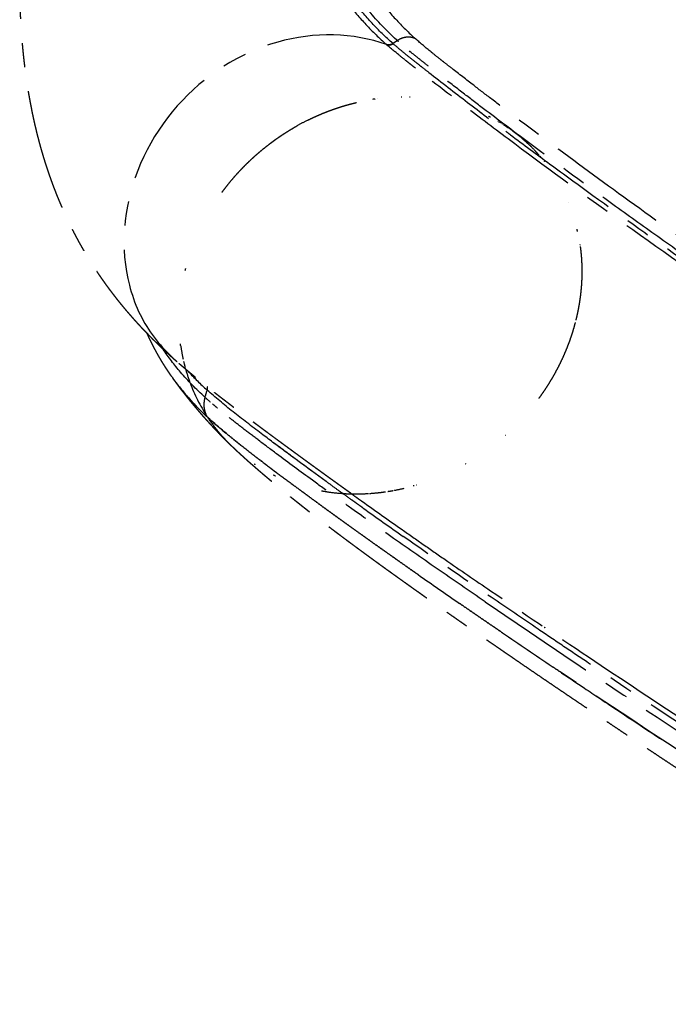
# Model space of a CAD drawing. Units: millimetres. Extents: x -1372 to 25428, y -3742 to 14108.
# Drawn here: x 9624 to 9794, y 8259 to 8517 of the extents above; entities that cross this region are included whole.
import ezdxf

# ---------------------------------------------------------------- set-up
doc = ezdxf.new("R2010")
doc.units = ezdxf.units.MM
doc.linetypes.add('CENTER', pattern=[50.8, 31.75, -6.35, 6.35, -6.35])

msp = doc.modelspace()

# ---------------------------------------------------------------- linework, layer by layer
at = {"color": 0, "linetype": 'CENTER'}
for p, q in [((9723.01, 8511.02), (9721.89, 8510.25)), ((9712.43, 8391.42), (9712.44, 8391.42)), ((9713.06, 8390.97), (9713.07, 8390.97)), ((9711.58, 8390.47), (9711.57, 8390.48)), ((9712.2, 8390.03), (9712.19, 8390.03)), ((9712.82, 8389.58), (9712.81, 8389.59))]:
    msp.add_line(p, q, dxfattribs=at)
for centre, radius, start, end in [((10946.34, 10064.28), 1979.9, 232.01257, 232.01315), ((9725.11, 8440.66), 55.66, 98.1441, 98.8176), ((9725.06, 8441.02), 55.3, 97.4123, 97.4326), ((9726.77, 8435.38), 61.22, 116.6047, 119.2269), ((9726.44, 8450.69), 45.39, 62.5129, 63.3049), ((9726.7, 8451.16), 44.85, 59.6582, 59.7421), ((9726.73, 8451.21), 44.79, 59.2688, 59.3466), ((9726.76, 8451.26), 44.73, 58.8785, 58.9512), ((9726.79, 8451.31), 44.68, 58.4874, 58.556), ((9726.82, 8451.36), 44.62, 58.0954, 58.1609), ((9726.85, 8451.41), 44.57, 57.7025, 57.7661), ((9727.16, 8451.87), 44.01, 48.4721, 57.3876), ((9727.5, 8452.26), 43.5, 43.5154, 47.2215), ((9727.54, 8452.31), 43.43, 41.4391, 42.6489), ((9727.55, 8452.31), 43.43, 41.0233, 41.1467), ((9727.54, 8452.3), 43.43, 40.6072, 40.773), ((9727.54, 8452.3), 43.43, 40.1909, 40.3863), ((9727.52, 8452.28), 43.46, 38.5242, 38.5473), ((9726.19, 8451.56), 44.98, 22.3029, 22.3581), ((9724.37, 8451), 46.88, 12.3747, 13.1557), ((9720.97, 8437.51), 55.2, 165.3765, 165.9969), ((9713.32, 8437.87), 47.49, 188.2256, 192.3674), ((9712.42, 8437.67), 46.57, 193.1544, 195.1216), ((9711.64, 8437.45), 45.76, 195.6436, 200.3192), ((9714.38, 8458.56), 61.63, 215.1559, 215.661), ((9720.98, 8463.29), 69.75, 215.6563, 215.6591), ((9717.57, 8461.04), 65.67, 218.1942, 224.0845), ((9710.35, 8436.94), 44.37, 200.3365, 213.0827), ((9508.28, 8467.81), 171.86, 343.045, 343.7004), ((9671.35, 8420.06), 1.98, 345.0459, 9.4665), ((9671.44, 8420.07), 1.89, 356.8556, 5.3977), ((9678.82, 8415.76), 6.46, 174.1352, 177.9716), ((9756.54, 8511.91), 126.15, 229.5221, 230.26), ((9725.92, 8469.22), 77.36, 226.0718, 227.1628), ((9709.64, 8436.51), 43.54, 213.4696, 219.3133), ((9765.34, 8514.44), 137.35, 228.78, 230.6355), ((9709.56, 8436.44), 43.44, 219.682, 219.6842), ((9709.56, 8436.44), 43.43, 220.0507, 220.053), ((9709.55, 8436.44), 43.43, 220.4197, 220.4221), ((9709.55, 8436.44), 43.43, 220.789, 220.7915), ((9709.55, 8436.44), 43.43, 221.1586, 221.1612), ((9709.55, 8436.43), 43.43, 221.1612, 221.5284), ((9709.55, 8436.43), 43.43, 221.5284, 221.5312), ((9709.55, 8436.44), 43.43, 221.8985, 221.9014), ((9709.55, 8436.44), 43.43, 222.2689, 222.2718), ((9709.56, 8436.44), 43.43, 222.6394, 222.6425), ((9709.56, 8436.44), 43.44, 223.0102, 223.0134), ((9709.56, 8436.45), 43.44, 223.3813, 223.3845), ((9709.57, 8436.45), 43.45, 223.7525, 223.7558), ((9709.58, 8454.53), 62.61, 311.7023, 311.7594), ((9709.58, 8436.46), 43.46, 224.1238, 224.1273), ((9709.58, 8436.46), 43.47, 224.4954, 224.4989), ((9709.59, 8436.47), 43.48, 224.8671, 224.8707), ((9709.6, 8436.48), 43.49, 225.239, 225.2426), ((9709.61, 8436.49), 43.5, 225.611, 225.6147), ((9937.46, 8728.55), 412.07, 231.6913, 232.4321), ((9875.53, 8645.02), 308.1, 232.4304, 233.2836), ((9993.66, 8800.9), 503.68, 232.6653, 233.0908), ((9710.14, 8453.7), 61.6, 299.9263, 299.9897), ((10228.71, 9114.57), 895.65, 233.13103, 233.43546), ((10958.49, 10096.8), 2119.31, 233.41686, 233.41796), ((10385.93, 9325.29), 1158.56, 233.54298, 233.54422), ((10514.65, 9511.49), 1378.98, 234.10481, 234.2353), ((9711.79, 8449.19), 56.79, 280.4848, 283.199), ((9711.42, 8450.65), 58.3, 286.5598, 286.5826), ((10388.17, 9328.32), 1162.33, 233.5749, 233.57697), ((10390.45, 9331.41), 1166.16, 233.60686, 233.60978), ((10392.76, 9334.55), 1170.07, 233.63887, 233.64265), ((10395.12, 9337.76), 1174.05, 233.67093, 233.67556), ((10397.52, 9341.03), 1178.11, 233.70303, 233.70853), ((10399.96, 9344.35), 1182.23, 233.73518, 233.74154), ((9711.97, 8442.26), 49.81, 259.7981, 261.9438), ((9712.1, 8443.25), 50.82, 262.0556, 266.15), ((9712.18, 8444.35), 51.93, 266.1987, 268.7974), ((9712.2, 8445.2), 52.77, 268.813, 271.2538), ((9712.18, 8446.02), 53.59, 271.3606, 273.5299), ((9712.13, 8446.86), 54.43, 273.7452, 276.0165), ((9712.05, 8447.61), 55.18, 276.0258, 278.1461), ((9711.93, 8448.42), 56.01, 278.8184, 280.2135), ((10402.44, 9347.73), 1186.42, 233.76737, 233.77461), ((10404.96, 9351.17), 1190.69, 233.7996, 233.80771), ((10407.52, 9354.67), 1195.02, 233.83188, 233.84086), ((10540.73, 9547.82), 1423.71, 234.47339, 234.47387), ((10687.87, 9758.23), 1679.17, 234.53901, 234.97873), ((10672.51, 9733.08), 1651.06, 234.514, 234.95857), ((10813.25, 9936.65), 1897.25, 234.9701, 234.97135), ((10799.96, 9914.29), 1872.6, 234.94955, 234.95065), ((10974.94, 10157.16), 2177.87, 235.08526, 235.43224), ((11572.37, 11043.19), 3239.17, 236.00843, 236.01181), ((11411.26, 10793.83), 2949.7, 235.73411, 236.04013)]:
    msp.add_arc(centre, radius, start, end, dxfattribs=at)
for points, knots in [([(10626.21, 8192.14), (10619.76, 8196.83), (10608.93, 8204.69), (10589.98, 8218.45), (10559.59, 8240.44), (10498.07, 8284.69), (10408.94, 8347.97), (10301.99, 8422.46), (10211.43, 8484.34), (10138.31, 8533.6), (10065.51, 8582.17), (9977.39, 8640.13), (9873.12, 8707.23), (9804.11, 8750.65), (9769.65, 8772.09)], [0, 0, 0, 0, 23.946422, 40.126048, 70.246381, 136.497095, 267.462191, 398.167395, 527.508658, 596.496373, 662.669966, 790.042017, 912.915943, 1034.649264, 1034.649264, 1034.649264, 1034.649264]), ([(10623.9, 8189.11), (10617.31, 8193.9), (10606.31, 8201.89), (10587.06, 8215.86), (10556.8, 8237.76), (10495.49, 8281.87), (10406.7, 8344.92), (10299.81, 8419.41), (10209.3, 8481.29), (10136.21, 8530.55), (10063.46, 8579.12), (9975.37, 8637.08), (9871.13, 8704.17), (9802.12, 8747.58), (9767.65, 8769.02)], [0, 0, 0, 0, 24.43966, 40.811534, 71.353827, 136.484042, 267.397415, 398.051732, 527.34603, 596.310362, 662.462455, 789.791563, 912.623487, 1034.374593, 1034.374593, 1034.374593, 1034.374593]), ([(9744.19, 8731.73), (9779.13, 8711.37), (9849.18, 8669.85), (9936.57, 8616.31), (10007.38, 8571.91), (10052.96, 8542.89), (10090.28, 8518.9), (10128.55, 8494.13), (10193.57, 8451.64), (10284.45, 8391.08), (10390.59, 8318.43), (10477.11, 8257.6), (10536.46, 8215.06), (10573.39, 8188.35), (10593.53, 8173.72), (10605.44, 8165.07)], [0, 0, 0, 0, 121.296229, 244.310021, 307.442899, 372.019117, 406.418119, 440.528025, 508.792901, 639.423789, 768.144467, 894.668257, 956.698744, 987.224383, 1031.387532, 1031.387532, 1031.387532, 1031.387532]), ([(10603.21, 8162.21), (10591.3, 8170.86), (10571.17, 8185.48), (10534.26, 8212.19), (10474.93, 8254.71), (10388.46, 8315.52), (10300.25, 8375.9), (10237.45, 8418.03), (10200.94, 8442.28), (10163.86, 8466.75), (10126.28, 8491.31), (10088.27, 8515.9), (10033.28, 8551.25), (9952.97, 8602), (9864.59, 8656.1), (9794.67, 8697.83), (9759.8, 8718.29), (9742.21, 8728.52)], [0, 0, 0, 0, 44.152191, 74.665952, 136.668255, 263.132602, 391.793757, 457.343032, 490.005108, 523.28649, 590.604623, 624.700789, 659.085619, 786.73603, 909.687847, 969.965641, 1030.994441, 1030.994441, 1030.994441, 1030.994441]), ([(9702.83, 8686.81), (9702.28, 8682.17), (9701.25, 8673.33), (9699.49, 8657.81), (9697.7, 8641.33), (9696.07, 8624.2), (9694.93, 8609.46), (9694.24, 8596.45), (9693.99, 8584.75), (9694.19, 8574.25), (9694.84, 8564.61), (9695.97, 8555.79), (9697.64, 8547.53), (9699.85, 8540.01), (9702.62, 8533.07), (9705.97, 8526.69), (9709.99, 8520.71), (9714.72, 8515.1), (9718.3, 8511.65), (9720.18, 8509.99)], [0, 0, 0, 0, 14.014882, 26.68746, 46.858525, 63.766161, 78.294065, 91.223971, 102.831526, 113.412758, 122.714617, 131.794186, 140.080811, 147.973451, 155.298244, 162.457451, 169.567563, 176.895485, 184.439943, 184.439943, 184.439943, 184.439943]), ([(9721.86, 8510.27), (9719.95, 8511.95), (9716.32, 8515.45), (9711.59, 8521.04), (9707.53, 8527.03), (9704.1, 8533.47), (9701.23, 8540.56), (9698.97, 8548.18), (9697.28, 8556.34), (9696.06, 8565.28), (9695.35, 8574.81), (9695.07, 8585.44), (9695.22, 8597), (9695.82, 8610.31), (9696.86, 8625.25), (9698.38, 8642.49), (9700.48, 8663.2), (9702.13, 8678.26), (9703.09, 8686.78)], [0, 0, 0, 0, 7.657063, 15.096919, 21.931498, 29.347646, 36.947279, 44.851269, 53.155281, 61.931682, 71.92114, 81.815689, 93.820487, 106.578369, 121.781006, 138.748794, 158.502916, 184.222469, 184.222469, 184.222469, 184.222469]), ([(9709.23, 8686.19), (9708.29, 8677.64), (9706.65, 8662.52), (9704.6, 8641.94), (9703.14, 8625.16), (9702.14, 8610.66), (9701.56, 8597.72), (9701.41, 8586.11), (9701.69, 8575.64), (9702.41, 8566.07), (9703.62, 8557.14), (9705.35, 8548.91), (9707.62, 8541.36), (9710.45, 8534.39), (9713.85, 8527.99), (9717.86, 8522.06), (9722.48, 8516.54), (9725.99, 8513.1), (9727.86, 8511.43)], [0, 0, 0, 0, 25.802458, 45.620188, 62.034167, 76.324467, 89.236525, 100.884113, 111.146841, 120.663924, 129.662407, 138.165243, 145.861081, 153.305428, 160.709763, 167.552787, 174.769295, 182.276415, 182.276415, 182.276415, 182.276415]), ([(9720.18, 8509.99), (9711.52, 8513.1), (9690.76, 8513.64), (9663.14, 8495.93), (9648.77, 8465.98), (9652.98, 8440.12), (9662.39, 8429.54), (9665.9, 8426.51)], [0.032131, 0.032131, 0.032131, 0.032131, 1, 2, 3, 4, 4.488429, 4.488429, 4.488429, 4.488429]), ([(9720.21, 8509.97), (9720.2, 8509.97), (9720.19, 8509.98), (9720.18, 8509.99), (9720.18, 8509.99), (9720.18, 8509.99), (9720.18, 8509.99)], [11.51391058537, 11.51391058537, 11.51391058537, 11.51391058537, 11.51396958899, 11.51396958899, 11.51396958899, 11.51396964865, 11.51396964865, 11.51396964865, 11.51396964865]), ([(9727.73, 8503.83), (9727.31, 8504.16), (9726.53, 8504.77), (9725.11, 8505.89), (9723, 8507.58), (9721.28, 8509.02), (9720.21, 8509.97)], [0, 0, 0, 0, 1.608078, 2.971518, 5.416839, 9.712853, 9.712853, 9.712853, 9.712853]), ([(9721.89, 8510.25), (9722.48, 8509.73), (9723.71, 8508.67), (9725.7, 8507.04), (9727.54, 8505.59), (9729.4, 8504.13), (9733.9, 8500.63), (9741.27, 8494.92), (9748.02, 8489.83), (9751.36, 8487.33)], [0, 0, 0, 0, 2.361555, 4.885008, 7.704721, 9.387045, 11.981418, 24.820764, 37.336763, 37.336763, 37.336763, 37.336763]), ([(9802.64, 8451.6), (9798.54, 8454.5), (9790.53, 8460.17), (9775.03, 8471.3), (9759.85, 8482.43), (9746.86, 8492.2), (9739.34, 8497.96), (9734.94, 8501.37), (9731.65, 8503.93), (9729.58, 8505.55), (9726.75, 8507.8), (9724.6, 8509.6), (9723.23, 8510.83)], [0, 0, 0, 0, 15.067052, 29.453619, 57.245306, 71.526379, 78.225549, 85.664165, 88.223989, 90.702623, 93.559341, 99.090152, 99.090152, 99.090152, 99.090152]), ([(9916.45, 8377.81), (9905.91, 8384.83), (9885.08, 8398.77), (9855.26, 8418.95), (9827.51, 8438.02), (9802.65, 8455.42), (9779.89, 8471.71), (9763.77, 8483.56), (9753.21, 8491.5), (9747.93, 8495.52), (9742.63, 8499.59), (9738.49, 8502.8), (9735.53, 8505.11), (9733.73, 8506.53), (9731.22, 8508.53), (9729.15, 8510.27), (9727.86, 8511.43)], [0, 0, 0, 0, 38.006557, 75.190078, 108.005691, 139.033613, 166.216559, 191.963433, 199.062424, 205.87199, 211.854516, 219.106772, 221.60738, 223.087597, 226.005369, 231.215418, 231.215418, 231.215418, 231.215418]), ([(9850.84, 8415.42), (9844.33, 8419.85), (9831.72, 8428.48), (9808.24, 8444.73), (9781.68, 8463.46), (9757.37, 8481.2), (9739.83, 8494.43), (9731.81, 8500.65), (9727.75, 8503.82)], [0, 0, 0, 0, 23.618212, 45.836545, 85.678794, 121.102289, 136.126055, 151.567983, 151.567983, 151.567983, 151.567983]), ([(9752.57, 8486.42), (9756.01, 8483.85), (9763.19, 8478.53), (9778.4, 8467.44), (9799.12, 8452.65), (9826.29, 8433.71), (9845.46, 8420.59), (9855.63, 8413.68)], [0, 0, 0, 0, 12.896302, 26.813219, 56.473122, 89.257831, 126.16211, 126.16211, 126.16211, 126.16211]), ([(9672.67, 8417.69), (9670.32, 8419.83), (9668.19, 8422), (9664.61, 8426.21), (9663.11, 8428.2), (9661.74, 8430.26)], [0.00000021, 0.00000021, 0.00000021, 0.00000021, 0.03125, 0.03125, 0.05793744, 0.05793744, 0.05793744, 0.05793744]), ([(9687.4, 8408.2), (9684.84, 8410.14), (9682.37, 8412.04), (9677.62, 8415.81), (9675.32, 8417.7), (9673.26, 8419.55), (9673.25, 8419.56), (9673.24, 8419.57), (9673.23, 8419.58)], [0.875, 0.875, 0.875, 0.875, 0.9375, 0.9375, 1, 1, 1, 1.0000878, 1.0000878, 1.0000878, 1.0000878]), ([(9745.98, 8364.19), (9741.78, 8367.06), (9733.52, 8372.74), (9721.87, 8380.87), (9712.85, 8387.27), (9706.03, 8392.17), (9699.46, 8396.94), (9692.92, 8401.75), (9687, 8406.2), (9683.1, 8409.18), (9679.83, 8411.72), (9677.03, 8413.95), (9674.69, 8415.9), (9673.29, 8417.13), (9672.67, 8417.69)], [0, 0, 0, 0, 15.282277, 30.083789, 42.583824, 48.489521, 55.284132, 66.927762, 72.82435, 77.528657, 81.647413, 85.228806, 88.278421, 90.799192, 90.799192, 90.799192, 90.799192]), ([(9672.37, 8415.99), (9672.35, 8415.65), (9672.37, 8415.3), (9672.53, 8414.07), (9672.84, 8413.22), (9673.32, 8412.49)], [2.171173, 2.171173, 2.171173, 2.171173, 2.358673, 2.358673, 2.858673, 2.858673, 2.858673, 2.858673]), ([(9701.53, 8397.74), (9700.86, 8398.23), (9699.53, 8399.2), (9696.85, 8401.17), (9692.8, 8404.16), (9689.43, 8406.67), (9687.4, 8408.2)], [0, 0, 0, 0, 2.494106, 4.943372, 9.969303, 17.579092, 17.579092, 17.579092, 17.579092]), ([(9706.14, 8394.39), (9705.56, 8394.81), (9704.97, 8395.23), (9699.18, 8399.44), (9694.32, 8403.01), (9689.85, 8406.36)], [0.7382812, 0.7382812, 0.7382812, 0.7382812, 0.75, 0.75, 0.8554687, 0.8554687, 0.8554687, 0.8554687]), ([(9724.26, 8383.06), (9726.1, 8381.77), (9729.84, 8379.16), (9737.54, 8373.82), (9751.9, 8363.96), (9764.42, 8355.51), (9772.98, 8349.8)], [0, 0, 0, 0, 6.748028, 13.685731, 28.129847, 58.995428, 58.995428, 58.995428, 58.995428]), ([(9773, 8348.18), (9770.84, 8349.62), (9766.46, 8352.56), (9757.96, 8358.29), (9743.94, 8367.81), (9732.18, 8375.93), (9724.56, 8381.28)], [0, 0, 0, 0, 7.812558, 15.820794, 30.731017, 58.673439, 58.673439, 58.673439, 58.673439]), ([(9745.98, 8364.19), (9749.41, 8361.84), (9756.27, 8357.18), (9770.71, 8347.45), (9790.2, 8334.47), (9815.75, 8317.71), (9833.73, 8306.06), (9843.21, 8299.95)], [0, 0, 0, 0, 12.461763, 24.857098, 52.258767, 82.702238, 116.530671, 116.530671, 116.530671, 116.530671]), ([(9772.98, 8349.8), (9781.9, 8343.83), (9791.08, 8337.75), (9809.59, 8325.58), (9818.92, 8319.49), (9828.43, 8313.32)], [5.4064867, 5.4064867, 5.4064867, 5.4064867, 5.5314867, 5.5314867, 5.6531874, 5.6531874, 5.6531874, 5.6531874]), ([(9858.61, 8292.22), (9838.49, 8305.14), (9818.99, 8317.78), (9791, 8336.19), (9781.88, 8342.24), (9773, 8348.18)], [0, 0, 0, 0, 0.25, 0.25, 0.375, 0.375, 0.375, 0.375]), ([(9765.93, 8345.64), (9768.09, 8344.19), (9772.9, 8340.96), (9783.16, 8334.12), (9803.05, 8320.95), (9820.37, 8309.66), (9832.22, 8301.98)], [0, 0, 0, 0, 7.81395, 17.37478, 36.995215, 79.381286, 79.381286, 79.381286, 79.381286])]:
    msp.add_open_spline(points, degree=3, knots=knots, dxfattribs=at)
for points, weights, degree, knots in [([(9665.37, 8426.96), (9664.09, 8428.09), (9662.82, 8429.25), (9661.57, 8430.42), (9660.19, 8431.72), (9658.85, 8433.05), (9657.53, 8434.4), (9655, 8437.01), (9652.59, 8439.73), (9650.32, 8442.55), (9647.5, 8446.05), (9644.94, 8449.65), (9642.64, 8453.35), (9641.34, 8455.44), (9640.11, 8457.57), (9638.96, 8459.74), (9635.78, 8465.73), (9633.17, 8472.02), (9631.07, 8478.55), (9630.04, 8481.74), (9629.15, 8484.98), (9627.62, 8491.44), (9626.98, 8494.68), (9626.44, 8497.92), (9625.4, 8504.23), (9624.76, 8510.62), (9624.43, 8517.04), (9624.12, 8523.27), (9624.1, 8529.58), (9624.3, 8535.94), (9624.38, 8538.6), (9624.51, 8541.26), (9624.67, 8543.92), (9624.88, 8547.59), (9625.16, 8551.26), (9625.5, 8554.93), (9626.07, 8561.25), (9626.8, 8567.71), (9627.67, 8574.34), (9628.52, 8580.86), (9629.49, 8587.53), (9630.56, 8594.38), (9631.62, 8601.13), (9632.76, 8608.05), (9633.98, 8615.15), (9634.59, 8618.71), (9635.21, 8622.27), (9635.83, 8625.83), (9636.47, 8629.46), (9637.12, 8633.09), (9637.77, 8636.71), (9639.07, 8644.01), (9640.42, 8651.47), (9641.8, 8659.07), (9643.19, 8666.78), (9644.59, 8674.48), (9645.97, 8682.19), (9647.4, 8690.12), (9648.81, 8698.04), (9650.21, 8705.98), (9650.92, 8710.02), (9651.62, 8714.06), (9652.32, 8718.1), (9653.03, 8722.18), (9653.73, 8726.26), (9654.43, 8730.34), (9654.78, 8732.39), (9655.13, 8734.45), (9655.48, 8736.51), (9655.82, 8738.57), (9656.17, 8740.64), (9656.52, 8742.7), (9657.21, 8746.84), (9657.89, 8750.98), (9658.56, 8755.12)], [1, 0.999896399947, 0.999896399947, 1, 0.999835103648, 0.999835103648, 1, 0.999290673578, 0.999290673578, 1, 1, 1, 1, 0.999603782931, 0.999603782931, 1, 1, 1, 1, 1, 1, 1, 1, 1, 1, 1, 1, 1, 1, 1, 0.999938139983, 0.999938139983, 1, 0.99991910783, 0.99991910783, 1, 1, 1, 1, 1, 1, 1, 1, 1, 1, 0.999998453069, 0.999998453069, 1, 0.99999928825, 0.99999928825, 1, 1, 1, 1, 0.999999864102, 0.999999864102, 1, 0.999998847023, 0.999998847023, 1, 0.999999507104, 0.999999507104, 1, 0.999999322651, 0.999999322651, 1, 0.999999856111, 0.999999856111, 1, 0.999999688944, 0.999999688944, 1, 0.999998263614, 0.999998263614, 1], 3, [0, 0, 0, 0, 5.141659, 5.141659, 5.141659, 10.812784, 10.812784, 10.812784, 21.704259, 21.704259, 21.704259, 42.186659, 42.186659, 42.186659, 49.562463, 49.562463, 49.562463, 80.947326, 80.947326, 80.947326, 96.298484, 96.298484, 111.375174, 111.375174, 111.375174, 140.746003, 140.746003, 140.746003, 169.222317, 169.222317, 169.222317, 177.209926, 177.209926, 177.209926, 188.247281, 188.247281, 188.247281, 215.457808, 215.457808, 215.457808, 242.215549, 242.215549, 242.215549, 268.607293, 268.607293, 268.607293, 279.445816, 279.445816, 279.445816, 290.498767, 290.498767, 290.498767, 316.405439, 316.405439, 316.405439, 339.89638, 339.89638, 339.89638, 364.056449, 364.056449, 364.056449, 376.364221, 376.364221, 376.364221, 388.780685, 388.780685, 388.780685, 395.040157, 395.040157, 395.040157, 401.319696, 401.319696, 401.319696, 413.907187, 413.907187, 413.907187, 413.907187]), ([(9721.89, 8510.25), (9721.88, 8510.26), (9721.87, 8510.26), (9721.86, 8510.27), (9721.33, 8509.9), (9720.73, 8509.8), (9720.18, 8509.99)], [1, 1, 1, 1, 0.927038008112, 0.92703776762, 0.999999278523], 3, [0.9445646, 0.9445646, 0.9445646, 0.9445646, 0.9446232, 0.9446232, 0.9446232, 1.8890749, 1.8890749, 1.8890749, 1.8890749]), ([(9723.01, 8511.02), (9722.98, 8511.06), (9722.94, 8511.1), (9722.85, 8511.17), (9722.81, 8511.21), (9722.77, 8511.25)], [0.999999999405, 0.999999999406, 0.999999999406, 0.999999999406, 0.999999999406, 0.999999999407], 3, [2.0730735, 2.0730735, 2.0730735, 2.0730735, 2.3760401, 2.3760401, 2.7154744, 2.7154744, 2.7154744, 2.7154744]), ([(9689.41, 8483.89), (9690.41, 8484.65), (9691.43, 8485.38), (9694.05, 8487.22), (9696.84, 8488.79)], [1, 0.999797048715, 1, 0.998669210098, 1], 2, [0, 0, 0, 2.514741, 2.514741, 8.907379, 8.907379, 8.907379]), ([(9663.68, 8423.53), (9663.08, 8424.39), (9662.51, 8425.27), (9661.84, 8426.29), (9661.21, 8427.34), (9660.59, 8428.38), (9660, 8429.45), (9658.82, 8431.58), (9657.81, 8433.79), (9657.66, 8434.1), (9657.52, 8434.41)], [1, 0.99988380157, 1, 0.999839584754, 1, 0.999835480854, 1, 0.999350022558, 1, 0.999987361089, 1], 2, [0, 0, 0, 2.10286, 2.10286, 4.542979, 4.542979, 6.978079, 6.978079, 11.839582, 11.839582, 12.525888, 12.525888, 12.525888]), ([(9710.91, 8392.52), (9708.45, 8394.27), (9706, 8396.04), (9703.55, 8397.81), (9700.31, 8400.16), (9697.08, 8402.51), (9693.86, 8404.88), (9690.79, 8407.13), (9687.72, 8409.4), (9684.67, 8411.68), (9683.14, 8412.82), (9681.62, 8413.96), (9680.11, 8415.11), (9678.59, 8416.27), (9677.08, 8417.43), (9675.57, 8418.6), (9672.44, 8421.04), (9669.18, 8423.66), (9665.9, 8426.51)], [1, 0.999997575476, 0.999997575476, 1, 0.999996602559, 0.999996602559, 1, 0.999993696235, 0.999993696235, 1, 0.999994127553, 0.999994127553, 1, 0.999988926737, 0.999988926737, 1, 1, 1, 1], 3, [0, 0, 0, 0, 9.065236, 9.065236, 9.065236, 21.058111, 21.058111, 21.058111, 32.492593, 32.492593, 32.492593, 38.197343, 38.197343, 38.197343, 43.920234, 43.920234, 43.920234, 63.008702, 63.008702, 63.008702, 63.008702]), ([(9678.93, 8405.63), (9676.35, 8408.17), (9673.91, 8410.83), (9671.32, 8413.65), (9668.91, 8416.62), (9666.69, 8419.34), (9664.63, 8422.19)], [1, 0.999653786311, 1, 0.999566830342, 1, 0.9996126492, 1], 2, [0, 0, 0, 7.229954, 7.229954, 14.879202, 14.879202, 21.905149, 21.905149, 21.905149]), ([(9673.23, 8419.58), (9673.23, 8419.58), (9673.23, 8419.58), (9673.23, 8419.58), (9673.31, 8419.85), (9673.32, 8420.13), (9673.27, 8420.41)], [0.999999987988, 0.999999987988, 0.999999987988, 0.999999987988, 0.985050837988, 0.985050837988, 0.999999987988], 3, [0.9993096, 0.9993096, 0.9993096, 0.9993096, 1, 1, 1, 1.841247, 1.841247, 1.841247, 1.841247]), ([(9857.56, 8280.68), (9854.13, 8282.88), (9850.7, 8285.09), (9847.26, 8287.31), (9843.82, 8289.53), (9836.99, 8293.94), (9830.17, 8298.37), (9816.82, 8307.03), (9803.53, 8315.77), (9790.79, 8324.15), (9778.12, 8332.64), (9766.24, 8340.59), (9754.44, 8348.66), (9748.91, 8352.45), (9743.39, 8356.26), (9738.15, 8359.9), (9732.93, 8363.57), (9727.97, 8367.05), (9723.05, 8370.58), (9718.36, 8373.93), (9713.71, 8377.35), (9709.26, 8380.62), (9704.86, 8383.96), (9703.8, 8384.77), (9702.73, 8385.59), (9701.79, 8386.31), (9700.85, 8387.04), (9699.61, 8387.99), (9698.4, 8388.96), (9697.38, 8389.76), (9696.37, 8390.57), (9694.31, 8392.21), (9692.27, 8393.89), (9690.21, 8395.58), (9688.18, 8397.3), (9686.03, 8399.12), (9683.93, 8400.99), (9682.81, 8401.99), (9681.71, 8403), (9680.52, 8404.1), (9679.36, 8405.22)], [1, 0.99999987807, 1, 0.999999854117, 1, 0.999999229659, 1, 0.999995039218, 1, 0.999991778861, 1, 0.999987878411, 1, 0.999995801853, 1, 0.999993837192, 1, 0.999990213621, 1, 0.999981536008, 1, 0.999968143599, 1, 0.999997803814, 1, 0.999999960051, 1, 0.999959358543, 1, 0.999998323365, 1, 0.999978569595, 1, 0.999968317382, 1, 0.999925405265, 1, 0.999962801913, 1, 0.999930027938, 1], 2, [0, 0, 0, 8.153529, 8.153529, 16.347264, 16.347264, 32.604897, 32.604897, 64.428009, 64.428009, 94.922375, 94.922375, 123.514019, 123.514019, 136.924078, 136.924078, 149.688575, 149.688575, 161.80171, 161.80171, 173.331897, 173.331897, 184.377973, 184.377973, 187.059192, 187.059192, 189.438866, 189.438866, 192.553474, 192.553474, 195.140564, 195.140564, 200.418388, 200.418388, 205.744559, 205.744559, 211.373041, 211.373041, 214.37046, 214.37046, 217.60192, 217.60192, 217.60192])]:
    msp.add_rational_spline(points, weights, degree=degree, knots=knots, dxfattribs=at)
for points in [[(9722.77, 8511.25), (9720.17, 8513.62), (9717.79, 8516.09), (9715.65, 8518.67)], [(9723.01, 8511.02), (9723.09, 8510.96), (9723.16, 8510.89), (9723.23, 8510.83)], [(9751.36, 8487.33), (9751.76, 8487.03), (9752.16, 8486.73), (9752.57, 8486.42)], [(9668.29, 8424.47), (9669.82, 8422.8), (9671.46, 8421.17), (9673.23, 8419.58)], [(9663.93, 8423.17), (9663.84, 8423.29), (9663.76, 8423.41), (9663.68, 8423.53)], [(9663.99, 8423.08), (9663.97, 8423.11), (9663.95, 8423.14), (9663.93, 8423.17)], [(9672.25, 8413.5), (9669.22, 8416.42), (9666.59, 8419.45), (9664.31, 8422.63)], [(9672.67, 8417.69), (9672.52, 8417.29), (9672.44, 8416.85), (9672.4, 8416.42)], [(9678.66, 8407.9), (9676.8, 8409.43), (9674.85, 8411.08), (9673.32, 8412.49)], [(9678.66, 8407.9), (9678.76, 8407.81), (9678.87, 8407.73), (9678.97, 8407.65)], [(9679.09, 8407.55), (9679.05, 8407.58), (9679.01, 8407.61), (9678.97, 8407.65)], [(9679.09, 8407.55), (9679.19, 8407.47), (9679.29, 8407.38), (9679.4, 8407.3)], [(9679.51, 8407.21), (9679.47, 8407.24), (9679.44, 8407.27), (9679.4, 8407.3)], [(9679.51, 8407.21), (9679.62, 8407.12), (9679.72, 8407.04), (9679.83, 8406.95)], [(9679.93, 8406.87), (9679.9, 8406.9), (9679.86, 8406.92), (9679.83, 8406.95)], [(9679.93, 8406.87), (9680.04, 8406.78), (9680.15, 8406.69), (9680.26, 8406.6)], [(9680.36, 8406.52), (9680.33, 8406.55), (9680.3, 8406.57), (9680.26, 8406.6)], [(9680.36, 8406.52), (9680.47, 8406.43), (9680.59, 8406.34), (9680.7, 8406.25)], [(9680.8, 8406.17), (9680.77, 8406.2), (9680.73, 8406.23), (9680.7, 8406.25)], [(9680.8, 8406.17), (9680.91, 8406.08), (9681.02, 8405.99), (9681.13, 8405.9)], [(9681.24, 8405.82), (9681.2, 8405.85), (9681.17, 8405.88), (9681.13, 8405.9)], [(9681.24, 8405.82), (9681.35, 8405.73), (9681.46, 8405.64), (9681.57, 8405.55)], [(9681.68, 8405.47), (9681.64, 8405.5), (9681.61, 8405.53), (9681.57, 8405.55)], [(9681.68, 8405.47), (9681.79, 8405.38), (9681.9, 8405.29), (9682.01, 8405.21)], [(9686.22, 8401.93), (9686.33, 8401.84), (9686.44, 8401.76), (9686.55, 8401.67)], [(9686.68, 8401.57), (9686.64, 8401.61), (9686.59, 8401.64), (9686.55, 8401.67)], [(9686.68, 8401.57), (9686.79, 8401.49), (9686.9, 8401.4), (9687.01, 8401.32)], [(9687.15, 8401.21), (9687.11, 8401.25), (9687.06, 8401.28), (9687.01, 8401.32)], [(9687.15, 8401.21), (9687.26, 8401.13), (9687.37, 8401.04), (9687.48, 8400.96)], [(9687.68, 8400.81), (9687.61, 8400.86), (9687.55, 8400.91), (9687.48, 8400.96)], [(9695.15, 8395.19), (9695.23, 8395.13), (9695.32, 8395.07), (9695.41, 8395)], [(9695.44, 8394.98), (9695.6, 8394.86), (9695.77, 8394.74), (9695.93, 8394.61)], [(9697.49, 8393.46), (9696.97, 8393.84), (9696.45, 8394.23), (9695.93, 8394.61)], [(9698.01, 8393.07), (9697.85, 8393.2), (9697.68, 8393.32), (9697.51, 8393.44)], [(9698.54, 8392.69), (9698.37, 8392.81), (9698.21, 8392.93), (9698.05, 8393.05)], [(9699.06, 8392.3), (9698.9, 8392.42), (9698.74, 8392.54), (9698.58, 8392.65)], [(9699.59, 8391.91), (9699.43, 8392.03), (9699.28, 8392.14), (9699.12, 8392.25)], [(9700.12, 8391.52), (9699.97, 8391.63), (9699.82, 8391.74), (9699.67, 8391.86)], [(9700.65, 8391.13), (9700.51, 8391.24), (9700.36, 8391.35), (9700.21, 8391.45)], [(9701.19, 8390.74), (9701.05, 8390.84), (9700.9, 8390.95), (9700.76, 8391.05)], [(9709.13, 8392.23), (9708.98, 8392.34), (9708.84, 8392.44), (9708.69, 8392.55)], [(9710.96, 8390.91), (9710.35, 8391.36), (9709.73, 8391.8), (9709.13, 8392.23)], [(9710.91, 8392.52), (9711.21, 8392.3), (9711.51, 8392.09), (9711.81, 8391.87)], [(9711.57, 8390.48), (9711.37, 8390.62), (9711.16, 8390.77), (9710.96, 8390.91)], [(9711.81, 8391.87), (9712.02, 8391.72), (9712.22, 8391.57), (9712.43, 8391.42)], [(9712.44, 8391.42), (9712.64, 8391.27), (9712.85, 8391.12), (9713.06, 8390.97)], [(9713.07, 8390.97), (9713.28, 8390.82), (9713.49, 8390.67), (9713.7, 8390.52)], [(9701.73, 8390.34), (9701.59, 8390.44), (9701.45, 8390.55), (9701.31, 8390.65)], [(9702.27, 8389.95), (9702.14, 8390.04), (9702, 8390.14), (9701.86, 8390.24)], [(9702.82, 8389.55), (9702.68, 8389.64), (9702.55, 8389.74), (9702.42, 8389.83)], [(9702.82, 8389.55), (9702.87, 8389.51), (9702.93, 8389.47), (9702.98, 8389.43)], [(9703.36, 8389.15), (9703.24, 8389.24), (9703.11, 8389.33), (9702.98, 8389.43)], [(9703.36, 8389.15), (9703.42, 8389.1), (9703.48, 8389.06), (9703.55, 8389.01)], [(9703.91, 8388.75), (9703.79, 8388.84), (9703.67, 8388.93), (9703.55, 8389.01)], [(9703.91, 8388.75), (9703.98, 8388.7), (9704.05, 8388.65), (9704.11, 8388.6)], [(9704.49, 8388.33), (9704.36, 8388.42), (9704.24, 8388.51), (9704.11, 8388.6)], [(9704.49, 8388.33), (9704.55, 8388.28), (9704.62, 8388.23), (9704.68, 8388.19)], [(9712.19, 8390.03), (9711.99, 8390.18), (9711.78, 8390.33), (9711.58, 8390.47)], [(9712.81, 8389.59), (9712.61, 8389.74), (9712.4, 8389.88), (9712.2, 8390.03)], [(9713.44, 8389.14), (9713.23, 8389.29), (9713.03, 8389.44), (9712.82, 8389.58)], [(9714.07, 8388.69), (9713.86, 8388.84), (9713.65, 8388.99), (9713.45, 8389.14)], [(9705.07, 8387.91), (9704.94, 8388), (9704.81, 8388.09), (9704.68, 8388.19)], [(9705.07, 8387.91), (9705.13, 8387.86), (9705.19, 8387.82), (9705.25, 8387.77)], [(9705.65, 8387.48), (9705.52, 8387.58), (9705.39, 8387.68), (9705.25, 8387.77)], [(9705.65, 8387.48), (9705.71, 8387.44), (9705.77, 8387.4), (9705.83, 8387.35)], [(9706.24, 8387.06), (9706.1, 8387.16), (9705.96, 8387.26), (9705.83, 8387.35)], [(9706.24, 8387.06), (9706.29, 8387.02), (9706.35, 8386.98), (9706.41, 8386.93)], [(9706.82, 8386.63), (9706.68, 8386.73), (9706.55, 8386.83), (9706.41, 8386.93)], [(9706.82, 8386.63), (9706.88, 8386.59), (9706.93, 8386.55), (9706.99, 8386.51)], [(9707.41, 8386.21), (9707.27, 8386.31), (9707.13, 8386.41), (9706.99, 8386.51)], [(9707.41, 8386.21), (9707.47, 8386.17), (9707.52, 8386.13), (9707.57, 8386.09)], [(9708.01, 8385.78), (9707.86, 8385.88), (9707.72, 8385.99), (9707.57, 8386.09)], [(9708.01, 8385.78), (9708.06, 8385.74), (9708.11, 8385.7), (9708.16, 8385.67)], [(9708.6, 8385.35), (9708.45, 8385.45), (9708.31, 8385.56), (9708.16, 8385.67)], [(9708.6, 8385.35), (9708.65, 8385.31), (9708.7, 8385.28), (9708.75, 8385.24)], [(9709.2, 8384.92), (9709.05, 8385.03), (9708.9, 8385.13), (9708.75, 8385.24)], [(9709.2, 8384.92), (9709.25, 8384.88), (9709.3, 8384.85), (9709.35, 8384.81)], [(9709.8, 8384.49), (9709.65, 8384.59), (9709.5, 8384.7), (9709.35, 8384.81)], [(9709.8, 8384.49), (9709.85, 8384.45), (9709.9, 8384.42), (9709.94, 8384.38)], [(9710.4, 8384.05), (9710.25, 8384.16), (9710.1, 8384.27), (9709.94, 8384.38)], [(9710.4, 8384.05), (9710.45, 8384.02), (9710.5, 8383.98), (9710.54, 8383.95)], [(9711.01, 8383.62), (9710.85, 8383.73), (9710.7, 8383.84), (9710.54, 8383.95)], [(9711.01, 8383.62), (9711.06, 8383.58), (9711.1, 8383.55), (9711.15, 8383.52)], [(9711.62, 8383.18), (9711.46, 8383.29), (9711.3, 8383.41), (9711.15, 8383.52)], [(9711.62, 8383.18), (9711.66, 8383.15), (9711.71, 8383.11), (9711.75, 8383.08)], [(9712.23, 8382.74), (9712.07, 8382.85), (9711.91, 8382.97), (9711.75, 8383.08)], [(9712.23, 8382.74), (9712.28, 8382.71), (9712.32, 8382.68), (9712.36, 8382.65)], [(9712.85, 8382.3), (9712.68, 8382.42), (9712.52, 8382.53), (9712.36, 8382.65)], [(9712.85, 8382.3), (9712.89, 8382.27), (9712.93, 8382.24), (9712.97, 8382.21)], [(9713.46, 8381.86), (9713.3, 8381.98), (9713.14, 8382.09), (9712.97, 8382.21)], [(9713.46, 8381.86), (9713.51, 8381.83), (9713.55, 8381.8), (9713.59, 8381.77)], [(9714.08, 8381.42), (9713.92, 8381.53), (9713.75, 8381.65), (9713.59, 8381.77)], [(9714.08, 8381.42), (9714.13, 8381.39), (9714.17, 8381.36), (9714.21, 8381.33)], [(9714.71, 8380.97), (9714.54, 8381.09), (9714.38, 8381.21), (9714.21, 8381.33)], [(9714.71, 8380.97), (9714.75, 8380.94), (9714.79, 8380.91), (9714.83, 8380.88)], [(9715.33, 8380.53), (9715.17, 8380.64), (9715, 8380.76), (9714.83, 8380.88)], [(9715.33, 8380.53), (9715.37, 8380.5), (9715.42, 8380.47), (9715.46, 8380.44)], [(9715.96, 8380.08), (9715.79, 8380.2), (9715.62, 8380.32), (9715.46, 8380.44)], [(9715.96, 8380.08), (9716, 8380.05), (9716.04, 8380.02), (9716.08, 8379.99)], [(9716.59, 8379.63), (9716.42, 8379.75), (9716.25, 8379.87), (9716.09, 8379.99)], [(9716.59, 8379.63), (9716.63, 8379.6), (9716.67, 8379.57), (9716.72, 8379.54)], [(9717.23, 8379.18), (9717.06, 8379.3), (9716.89, 8379.42), (9716.72, 8379.54)], [(9717.23, 8379.18), (9717.27, 8379.15), (9717.31, 8379.12), (9717.35, 8379.09)], [(9717.86, 8378.73), (9717.69, 8378.85), (9717.52, 8378.97), (9717.35, 8379.09)], [(9717.86, 8378.73), (9717.9, 8378.7), (9717.95, 8378.67), (9717.99, 8378.64)], [(9718.5, 8378.27), (9718.33, 8378.4), (9718.16, 8378.52), (9717.99, 8378.64)], [(9718.5, 8378.27), (9718.54, 8378.24), (9718.59, 8378.21), (9718.63, 8378.18)], [(9719.14, 8377.82), (9718.97, 8377.94), (9718.8, 8378.06), (9718.63, 8378.18)], [(9719.14, 8377.82), (9719.19, 8377.79), (9719.23, 8377.76), (9719.27, 8377.73)], [(9719.79, 8377.36), (9719.62, 8377.49), (9719.45, 8377.61), (9719.28, 8377.73)], [(9719.79, 8377.36), (9719.83, 8377.33), (9719.88, 8377.3), (9719.92, 8377.27)], [(9720.44, 8376.91), (9720.27, 8377.03), (9720.09, 8377.15), (9719.92, 8377.27)], [(9720.44, 8376.91), (9720.48, 8376.87), (9720.53, 8376.84), (9720.57, 8376.81)], [(9721.09, 8376.45), (9720.92, 8376.57), (9720.74, 8376.69), (9720.57, 8376.81)], [(9721.09, 8376.45), (9721.13, 8376.41), (9721.18, 8376.38), (9721.23, 8376.35)], [(9721.74, 8375.99), (9721.57, 8376.11), (9721.4, 8376.23), (9721.23, 8376.35)], [(9721.74, 8375.99), (9721.79, 8375.95), (9721.84, 8375.92), (9721.89, 8375.88)], [(9722.4, 8375.52), (9722.23, 8375.64), (9722.06, 8375.76), (9721.89, 8375.88)], [(9722.4, 8375.52), (9722.45, 8375.49), (9722.5, 8375.45), (9722.55, 8375.42)], [(9723.06, 8375.06), (9722.89, 8375.18), (9722.72, 8375.3), (9722.55, 8375.42)], [(9723.06, 8375.06), (9723.11, 8375.02), (9723.16, 8374.99), (9723.21, 8374.95)], [(9723.72, 8374.6), (9723.55, 8374.71), (9723.38, 8374.83), (9723.21, 8374.95)], [(9723.72, 8374.6), (9723.77, 8374.56), (9723.82, 8374.52), (9723.88, 8374.48)], [(9724.38, 8374.13), (9724.21, 8374.25), (9724.04, 8374.37), (9723.88, 8374.48)], [(9724.38, 8374.13), (9724.44, 8374.09), (9724.49, 8374.05), (9724.55, 8374.01)], [(9725.05, 8373.66), (9724.88, 8373.78), (9724.71, 8373.9), (9724.55, 8374.01)], [(9725.05, 8373.66), (9725.11, 8373.62), (9725.16, 8373.58), (9725.22, 8373.54)], [(9725.72, 8373.19), (9725.55, 8373.31), (9725.39, 8373.42), (9725.22, 8373.54)], [(9725.72, 8373.19), (9725.78, 8373.15), (9725.84, 8373.11), (9725.9, 8373.07)], [(9726.39, 8372.72), (9726.23, 8372.84), (9726.06, 8372.95), (9725.9, 8373.07)], [(9726.39, 8372.72), (9726.45, 8372.68), (9726.51, 8372.63), (9726.58, 8372.59)], [(9727.07, 8372.25), (9726.9, 8372.36), (9726.74, 8372.48), (9726.58, 8372.59)], [(9727.07, 8372.25), (9727.13, 8372.2), (9727.19, 8372.16), (9727.26, 8372.11)], [(9727.74, 8371.77), (9727.58, 8371.89), (9727.42, 8372), (9727.26, 8372.11)], [(9727.74, 8371.77), (9727.81, 8371.73), (9727.88, 8371.68), (9727.94, 8371.64)], [(9728.42, 8371.3), (9728.26, 8371.41), (9728.1, 8371.52), (9727.94, 8371.63)], [(9739.7, 8363.48), (9739.55, 8363.58), (9739.41, 8363.68), (9739.26, 8363.78)], [(9739.7, 8363.48), (9739.8, 8363.42), (9739.89, 8363.35), (9739.99, 8363.28)], [(9740.43, 8362.98), (9740.28, 8363.08), (9740.14, 8363.18), (9739.99, 8363.28)], [(9740.43, 8362.98), (9740.53, 8362.91), (9740.62, 8362.84), (9740.72, 8362.78)], [(9741.16, 8362.48), (9741.01, 8362.58), (9740.87, 8362.68), (9740.72, 8362.78)], [(9741.16, 8362.48), (9741.26, 8362.41), (9741.36, 8362.34), (9741.46, 8362.27)], [(9741.89, 8361.97), (9741.75, 8362.07), (9741.6, 8362.17), (9741.46, 8362.27)], [(9741.89, 8361.97), (9741.99, 8361.9), (9742.09, 8361.83), (9742.2, 8361.76)], [(9742.63, 8361.47), (9742.48, 8361.57), (9742.34, 8361.66), (9742.2, 8361.76)], [(9742.63, 8361.47), (9742.73, 8361.4), (9742.83, 8361.33), (9742.94, 8361.25)], [(9743.37, 8360.96), (9743.22, 8361.06), (9743.08, 8361.16), (9742.94, 8361.25)], [(9743.37, 8360.96), (9743.47, 8360.89), (9743.58, 8360.82), (9743.68, 8360.75)], [(9744.11, 8360.45), (9743.97, 8360.55), (9743.82, 8360.65), (9743.68, 8360.75)], [(9744.11, 8360.45), (9744.21, 8360.38), (9744.32, 8360.31), (9744.43, 8360.23)], [(9744.85, 8359.94), (9744.71, 8360.04), (9744.57, 8360.14), (9744.43, 8360.23)], [(9744.85, 8359.94), (9744.96, 8359.87), (9745.07, 8359.79), (9745.17, 8359.72)], [(9745.6, 8359.43), (9745.46, 8359.53), (9745.32, 8359.62), (9745.17, 8359.72)], [(9745.6, 8359.43), (9745.71, 8359.35), (9745.82, 8359.28), (9745.92, 8359.21)], [(9746.35, 8358.91), (9746.21, 8359.01), (9746.07, 8359.11), (9745.92, 8359.21)], [(9746.35, 8358.91), (9746.46, 8358.84), (9746.57, 8358.77), (9746.68, 8358.69)], [(9747.11, 8358.39), (9746.97, 8358.49), (9746.82, 8358.59), (9746.68, 8358.69)], [(9747.11, 8358.39), (9747.22, 8358.32), (9747.33, 8358.25), (9747.43, 8358.18)], [(9747.88, 8357.87), (9747.73, 8357.97), (9747.58, 8358.07), (9747.43, 8358.18)], [(9747.88, 8357.87), (9747.98, 8357.8), (9748.09, 8357.73), (9748.19, 8357.66)], [(9748.64, 8357.35), (9748.49, 8357.45), (9748.34, 8357.56), (9748.19, 8357.66)], [(9748.64, 8357.35), (9748.74, 8357.28), (9748.85, 8357.21), (9748.95, 8357.14)], [(9749.41, 8356.83), (9749.26, 8356.93), (9749.1, 8357.04), (9748.95, 8357.14)], [(9749.41, 8356.83), (9749.51, 8356.76), (9749.61, 8356.69), (9749.71, 8356.62)], [(9750.18, 8356.3), (9750.02, 8356.41), (9749.87, 8356.51), (9749.71, 8356.62)], [(9750.18, 8356.3), (9750.28, 8356.23), (9750.38, 8356.17), (9750.48, 8356.1)], [(9763.52, 8347.26), (9763.62, 8347.19), (9763.72, 8347.13), (9763.82, 8347.06)], [(9764.32, 8346.72), (9764.16, 8346.84), (9763.99, 8346.95), (9763.82, 8347.06)], [(9764.32, 8346.72), (9764.42, 8346.65), (9764.52, 8346.59), (9764.62, 8346.52)], [(9765.13, 8346.18), (9764.96, 8346.3), (9764.79, 8346.41), (9764.62, 8346.52)], [(9765.12, 8346.18), (9765.23, 8346.11), (9765.33, 8346.05), (9765.43, 8345.98)], [(9844.11, 8294.3), (9816.32, 8312.22), (9789.72, 8329.64), (9765.43, 8345.98)]]:
    msp.add_open_spline(points, degree=3, dxfattribs=at)
for points, weights, degree in [([(9720.21, 8509.97), (9720.75, 8509.78), (9721.35, 8509.88), (9721.89, 8510.25)], [1, 0.92703052406, 0.92703052406, 1], 3), ([(9727.86, 8511.43), (9725.54, 8512.74), (9723.01, 8511.02)], [1, 0.851349763313, 1], 2), ([(9699.39, 8490.14), (9705.66, 8493.27), (9712.34, 8494.84)], [0.940296967027, 0.903528220478, 0.882344959084], 2), ([(9723.98, 8496.3), (9724.06, 8496.31), (9724.14, 8496.31)], [0.85787957217, 0.857786610398, 0.857695646205], 2), ([(9726.21, 8496.3), (9726.28, 8496.29), (9726.34, 8496.29)], [0.855668992822, 0.855616099567, 0.855564528723], 2), ([(9744.84, 8492.19), (9744.93, 8492.15), (9745.01, 8492.11)], [0.870080476823, 0.870314309772, 0.870551451098], 2), ([(9677.09, 8471.32), (9682.33, 8478.45), (9689.39, 8483.87)], [0.892489024784, 0.924203901971, 0.981752015366], 2), ([(9756.38, 8484.78), (9756.48, 8484.69), (9756.57, 8484.61)], [0.922756149494, 0.923431849037, 0.924114146147], 2), ([(9756.6, 8484.58), (9756.7, 8484.49), (9756.8, 8484.4)], [0.924354391149, 0.925080232403, 0.925813514872], 2), ([(9756.82, 8484.38), (9756.93, 8484.29), (9757.03, 8484.19)], [0.925954363261, 0.926741800877, 0.927537802714], 2), ([(9759.1, 8482.15), (9759.18, 8482.06), (9759.25, 8481.98)], [0.944733924197, 0.945460369303, 0.946192602076], 2), ([(9759.29, 8481.94), (9759.38, 8481.84), (9759.47, 8481.75)], [0.946548417709, 0.947372316957, 0.948203515628], 2), ([(9763.35, 8476.88), (9763.38, 8476.84), (9763.4, 8476.8)], [0.993659016027, 0.994039477112, 0.99442097135], 2), ([(9770.87, 8457.04), (9772.11, 8447.57), (9769.69, 8437.87)], [0.88362214023, 0.853486491582, 0.853553539435], 2), ([(9770.78, 8457.67), (9770.79, 8457.63), (9770.79, 8457.59)], [0.885731600668, 0.8856034143, 0.88547573858], 2), ([(9770.82, 8457.36), (9770.83, 8457.32), (9770.84, 8457.28)], [0.884667932057, 0.884539574392, 0.884411746245], 2), ([(9769.55, 8437.29), (9766.76, 8426.63), (9760.01, 8417.42)], [0.853584546719, 0.854654791296, 0.892489024784], 2), ([(9666.26, 8431.46), (9666.25, 8431.58), (9666.23, 8431.7)], [0.884411746245, 0.884014384836, 0.88362214023], 2), ([(9666.31, 8431.15), (9666.29, 8431.27), (9666.27, 8431.38)], [0.885475738581, 0.885069247238, 0.884667932057], 2), ([(9667.55, 8425.21), (9667.53, 8425.27), (9667.52, 8425.32)], [0.909760641851, 0.909490979531, 0.909222610955], 2), ([(9676.13, 8408.71), (9676.04, 8408.81), (9675.95, 8408.92)], [0.98465149024, 0.985031634948, 0.985419817984], 2), ([(9676.31, 8408.49), (9676.22, 8408.6), (9676.13, 8408.7)], [0.98389494236, 0.984266890956, 0.984646873067], 2), ([(9676.49, 8408.28), (9676.4, 8408.38), (9676.31, 8408.49)], [0.983154652639, 0.983518412252, 0.983890200674], 2), ([(9676.67, 8408.06), (9676.58, 8408.17), (9676.49, 8408.28)], [0.982430621389, 0.982786198994, 0.983149800806], 2), ([(9676.86, 8407.85), (9676.76, 8407.96), (9676.67, 8408.06)], [0.98172284892, 0.982070251337, 0.982425673463], 2), ([(9677.23, 8407.43), (9677.13, 8407.54), (9677.04, 8407.64)], [0.980356081581, 0.980687153451, 0.981026236349], 2), ([(9677.42, 8407.22), (9677.32, 8407.33), (9677.23, 8407.43)], [0.979697087333, 0.980020003534, 0.98035092658], 2), ([(9677.61, 8407.02), (9677.51, 8407.12), (9677.42, 8407.22)], [0.979054353116, 0.979369119843, 0.979691889335], 2), ([(9677.8, 8406.81), (9677.7, 8406.91), (9677.61, 8407.02)], [0.978427879243, 0.978734502534, 0.979049124614], 2), ([(9677.99, 8406.61), (9677.89, 8406.71), (9677.8, 8406.81)], [0.977817666025, 0.978116151763, 0.978422632418], 2), ([(9678.18, 8406.4), (9678.09, 8406.5), (9677.99, 8406.6)], [0.977223713775, 0.977514067685, 0.977812412747], 2), ([(9678.38, 8406.2), (9678.28, 8406.3), (9678.18, 8406.4)], [0.976646022804, 0.976928250458, 0.9772184656], 2), ([(9678.58, 8406), (9678.48, 8406.1), (9678.38, 8406.2)], [0.976084593426, 0.976358700237, 0.976640790977], 2), ([(9678.77, 8405.8), (9678.68, 8405.9), (9678.58, 8406)], [0.975539425951, 0.975805417179, 0.97607938888], 2), ([(9678.97, 8405.6), (9678.87, 8405.7), (9678.78, 8405.8)], [0.975010520693, 0.975268401439, 0.975534259306], 2), ([(9679.17, 8405.4), (9679.07, 8405.5), (9678.98, 8405.6)], [0.974497877963, 0.974747653173, 0.975005402258], 2), ([(9679.36, 8405.22), (9679.27, 8405.31), (9679.18, 8405.4)], [0.974047142542, 0.97426671088, 0.974492817734], 2), ([(9679.79, 8404.81), (9679.74, 8404.86), (9679.68, 8404.91)], [0.973057528066, 0.973170852043, 0.973286187769], 2), ([(9685.82, 8400.05), (9685.71, 8400.13), (9685.59, 8400.21)], [0.893115780406, 0.893666637153, 0.894225163891], 2), ([(9690.83, 8397.22), (9690.7, 8397.28), (9690.57, 8397.34)], [0.874143280278, 0.874531511821, 0.874927063643], 2), ([(9691.09, 8397.09), (9690.96, 8397.15), (9690.83, 8397.22)], [0.873365760475, 0.873746175745, 0.874133895329], 2), ([(9727.38, 8394.58), (9727.26, 8394.55), (9727.15, 8394.52)], [0.891107101554, 0.890705711982, 0.890308612628], 2)]:
    msp.add_rational_spline(points, weights, degree=degree, dxfattribs=at)

doc.saveas('drawing.dxf')
